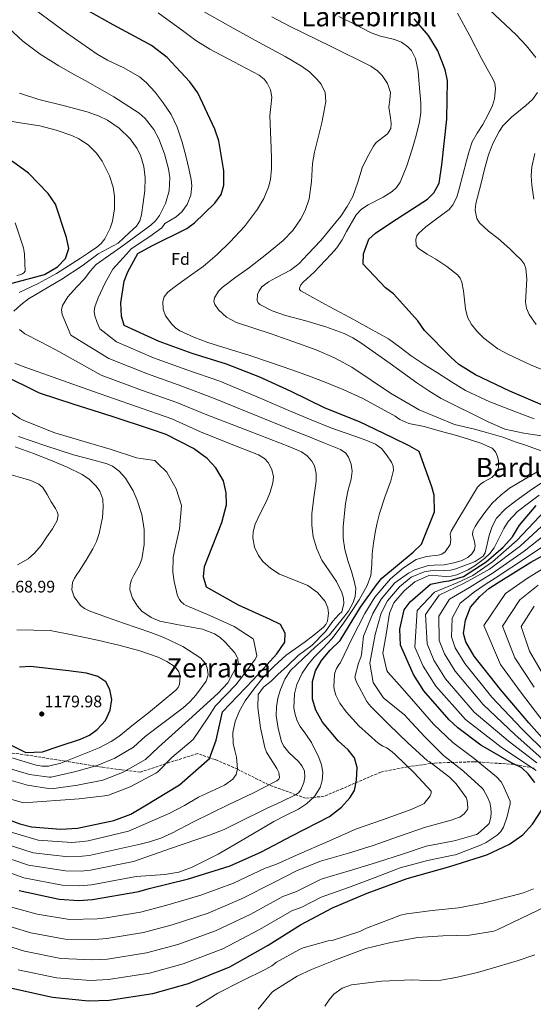
# Model space of a CAD drawing. Units: metres. Extents: x 640990 to 644436, y 4757642 to 4760026.
# Drawn here: x 642317 to 642624, y 4759067 to 4759656 of the extents above; entities that cross this region are included whole.
import ezdxf
from ezdxf.enums import TextEntityAlignment as Align

# ---------------------------------------------------------------- set-up
doc = ezdxf.new("R2010")
doc.units = ezdxf.units.M
doc.header["$MEASUREMENT"] = 0
doc.linetypes.add('DGN Style 3', pattern=[2.435891, 1.739922, -0.695969])
for name, color, linetype, lineweight in [('Cauce permanente', 151, 'Continuous', 13), ('Cota de punto acotado terreno', 7, 'Continuous', 0), ('Curva de nivel directora', 30, 'Continuous', 30), ('Curva de nivel intermedia', 30, 'Continuous', 0), ('Etiqueta de zona arbolada', 92, 'Continuous', 0), ('Punto acotado terreno (símbolo)', 7, 'Continuous', 0), ('Texto de rotulación de espacio menor sin especificar', 7, 'Continuous', 0), ('Texto de Área (paraje) menor', 7, 'Continuous', 0), ('Zona arbolada', 92, 'DGN Style 3', 0)]:
    doc.layers.add(name, color=color, linetype=linetype, lineweight=lineweight)
doc.styles.add('Style-Arial', font='arial.ttf')

# ---------------------------------------------------------------- blocks, each defined once
blk = doc.blocks.new('5PATER')
at = {"layer": 'Cauce permanente', "linetype": 'Continuous', "lineweight": 0}
h = blk.add_hatch(color=51, dxfattribs=at)
edge = h.paths.add_edge_path()
edge.add_ellipse((0, 0), major_axis=(-0.11, -0.111), ratio=0.999422, start_angle=0, end_angle=360)

msp = doc.modelspace()

# ---------------------------------------------------------------- linework, layer by layer
at = {"layer": 'Curva de nivel directora', "color": 30, "linetype": 'Continuous', "lineweight": 30, "flags": 128}
for points, elevation in [([(642316.34, 4759135.15), (642340.28, 4759129.85), (642352.09, 4759128.99), (642360.3, 4759129.62), (642387.94, 4759134.38), (642394.07, 4759136.26), (642417.59, 4759141.99), (642442.62, 4759149.79), (642461.23, 4759158.27), (642479.57, 4759167.77), (642501.98, 4759179.38), (642509.09, 4759184.87), (642514.14, 4759190.58), (642516.89, 4759194.99), (642518.09, 4759201.16), (642518.5, 4759208.61), (642516.87, 4759214.49), (642513.21, 4759219.31), (642507.23, 4759224.61), (642497.84, 4759235.76), (642493.89, 4759242.89), (642491.74, 4759249.53), (642491.84, 4759260.05), (642493.55, 4759266.49), (642497.31, 4759272.7), (642502.35, 4759278.94), (642508.43, 4759284.67), (642520.49, 4759304.65), (642530.04, 4759318.04), (642533.32, 4759321.94), (642551.96, 4759337.5), (642557.12, 4759342.33), (642564.79, 4759361.68), (642564.65, 4759371.68), (642563.3, 4759376.54), (642555.55, 4759397.72), (642550.12, 4759400.98), (642539.52, 4759406.22), (642519.89, 4759415.43), (642499.5, 4759423.6), (642479.09, 4759433.57), (642460.24, 4759442.28), (642440.37, 4759449.95), (642419.75, 4759456.33), (642400.15, 4759463.49), (642379.23, 4759473.19), (642377.61, 4759478.81), (642377.24, 4759486.76), (642379.11, 4759499.62), (642381.33, 4759505.3), (642387.34, 4759516.16), (642395.74, 4759520.9), (642416.63, 4759531.2), (642421.2, 4759534.6), (642433.34, 4759546.32), (642437.12, 4759551.51), (642438.83, 4759557.18), (642438.71, 4759565.64), (642435.89, 4759583.56), (642433.48, 4759590.71), (642423.16, 4759612.38), (642418.45, 4759618.98), (642404.9, 4759633.41), (642395.56, 4759640.72), (642390.65, 4759643.21), (642372.55, 4759652.96), (642352.63, 4759664.22)], 1125), ([(642634.98, 4759422.98), (642609.94, 4759433.91), (642589.28, 4759443.62), (642579.44, 4759449.89), (642574.5, 4759454.18), (642558.88, 4759470.12), (642554.94, 4759475.97), (642540.34, 4759492.18), (642535.42, 4759495.7), (642522.13, 4759509.88), (642522.3, 4759516.04), (642525.51, 4759524.81), (642529.56, 4759528.46), (642539.21, 4759535.01), (642560.57, 4759548.66), (642564.36, 4759552.57), (642567.62, 4759558.26), (642569.26, 4759569.31), (642572.2, 4759596.55), (642572.64, 4759619.65), (642571.26, 4759626.05), (642566.74, 4759637.53), (642561.22, 4759646.68), (642552.61, 4759656.57)], 1100), ([(642306.01, 4759443.92), (642301.08, 4759447.96), (642285.97, 4759463.9), (642283.32, 4759469.51), (642282.95, 4759477.71), (642283.87, 4759485.17), (642286.37, 4759489.57), (642292.48, 4759492.73), (642302.69, 4759496.47), (642312.16, 4759498.4), (642331.58, 4759503.56), (642339.21, 4759508.28), (642344.02, 4759513.23), (642345.98, 4759519.16), (642344.61, 4759525.81), (642338.16, 4759545.73), (642333.71, 4759552.08), (642321.99, 4759564.23), (642314.47, 4759569.76), (642293.75, 4759583.58), (642270.71, 4759597.36), (642266.81, 4759601.15), (642262.09, 4759608.01), (642259.71, 4759613.37)], 1150), ([(642293.32, 4759183.83), (642316.8, 4759174.93), (642323.75, 4759173.23), (642341.22, 4759171.68), (642351.22, 4759172.34), (642372.96, 4759177.01), (642383.17, 4759180.75), (642391.56, 4759185.75), (642412.24, 4759198.37), (642430.3, 4759214.14), (642434.28, 4759225.04), (642438.06, 4759241.89), (642456.42, 4759261.09), (642470.57, 4759276.68), (642475.34, 4759283.68), (642475.52, 4759289.07), (642472.62, 4759294.16), (642466.42, 4759297.15), (642447.57, 4759305.86), (642428.43, 4759316.62), (642426.54, 4759322.75), (642427.23, 4759328.92), (642429.45, 4759334.59), (642437.62, 4759355.24), (642440.3, 4759365.79), (642440.19, 4759372.98), (642438.55, 4759380.14), (642434.07, 4759388.03), (642428.86, 4759393.6), (642420.57, 4759399.64), (642404.28, 4759407.87), (642395, 4759411.07), (642372.57, 4759418.45), (642348.6, 4759426.06), (642328.49, 4759432.7), (642306.01, 4759443.92)], 1150), ([(642624.85, 4759199.61), (642620.92, 4759204.94), (642617.02, 4759208.48), (642610.82, 4759211.47), (642592.45, 4759221.98), (642578.71, 4759232.31), (642573.51, 4759237.11), (642558.38, 4759254.59), (642552.34, 4759264.26), (642544.39, 4759281.85), (642544.14, 4759291.4), (642546.67, 4759303.02), (642550.22, 4759307.82), (642562.38, 4759318.31), (642570.46, 4759319.95), (642573.5, 4759320.46), (642582.21, 4759323.04), (642595.77, 4759331.82), (642605.89, 4759340.46), (642611.45, 4759346.7), (642615.71, 4759353.68), (642625.55, 4759365.37)], 1100), ([(642635.34, 4759219.52), (642621.25, 4759235.48), (642604.29, 4759255.25), (642588.61, 4759275.3), (642583.61, 4759283.95), (642582.26, 4759288.8), (642583.43, 4759296.77), (642586.4, 4759304.51), (642591.95, 4759311.01), (642597.27, 4759315.7), (642602.86, 4759319.38), (642622.44, 4759331.46), (642642.04, 4759342.26)], 1075), ([(642302.28, 4759226.63), (642320.37, 4759217.65), (642330.3, 4759218.12), (642340.29, 4759221.39), (642353.1, 4759225.56), (642358.45, 4759227.95), (642363.02, 4759231.35), (642368.08, 4759236.81), (642370.81, 4759243.01), (642371.75, 4759249.43), (642370.63, 4759255.32), (642368.26, 4759259.9), (642363.34, 4759263.17), (642356.64, 4759265.13), (642345.84, 4759266.51), (642323.23, 4759269.01), (642316.56, 4759268.66)], 1175), ([(642609.73, 4759162.71), (642617.6, 4759168.46), (642623.41, 4759174.7), (642628.93, 4759183.25)], 1100), ([(642312.05, 4759076.59), (642336.24, 4759071.29), (642357.83, 4759069.03), (642370.14, 4759069.47), (642396.25, 4759073.43), (642417.72, 4759079.39), (642442.46, 4759089.49), (642465.37, 4759102.39), (642484.7, 4759114.47), (642503.79, 4759124.75), (642524.45, 4759133.52), (642548.44, 4759142.33), (642574, 4759149.36), (642596.22, 4759156.35), (642609.73, 4759162.71)], 1100)]:
    msp.add_lwpolyline(points, dxfattribs=dict(at, elevation=elevation))
at = {"layer": 'Curva de nivel intermedia', "color": 30, "linetype": 'Continuous', "lineweight": 0, "flags": 128}
for points, elevation in [([(642625.36, 4759633.4), (642619.85, 4759640.42), (642613.73, 4759646.97), (642591.24, 4759668.3)], 1090), ([(642410.36, 4759538.15), (642413.75, 4759541.13), (642416.87, 4759545.5), (642418.99, 4759551.08), (642419.57, 4759556.7), (642419.2, 4759560.42), (642417.89, 4759567.18), (642416.28, 4759573.94), (642413.82, 4759582.93), (642410.94, 4759591.78), (642407.26, 4759599.31), (642402.56, 4759606.37), (642397.76, 4759612.71), (642392.41, 4759618.46), (642388.36, 4759621.84), (642379, 4759627.29), (642369.28, 4759631.95), (642363.1, 4759635.58), (642344.57, 4759648.31), (642326.48, 4759661.67)], 1130), ([(642491.29, 4759559.4), (642491.91, 4759569.99), (642492.97, 4759576.94), (642495.13, 4759585.65), (642497.32, 4759594.38), (642498.7, 4759600.77), (642499.74, 4759607.18), (642499.32, 4759612.46), (642496.97, 4759617.51), (642494.52, 4759620.6), (642489.99, 4759624.89), (642485.34, 4759628.38), (642475.5, 4759634.19), (642459.95, 4759642.56), (642444.45, 4759651), (642419.22, 4759665.2)], 1115), ([(642601.36, 4759397.51), (642599.26, 4759399.69), (642592.62, 4759402.8), (642585.81, 4759405), (642577.4, 4759407.43), (642568.97, 4759409.72), (642558.57, 4759412.8), (642549.53, 4759414.47), (642544.14, 4759416.82), (642541.36, 4759418.86), (642528.46, 4759425.86), (642521.6, 4759429.68), (642510.58, 4759434.57), (642499.43, 4759439.17), (642489.48, 4759442.97), (642479.47, 4759446.63), (642466.65, 4759451.05), (642453.8, 4759455.34), (642441.48, 4759459.2), (642429.12, 4759462.98), (642420.75, 4759466.08), (642412.56, 4759469.94), (642409.9, 4759471.67), (642407.59, 4759473.84), (642403.89, 4759478.9), (642402.45, 4759482.9), (642402.32, 4759487.43), (642403.06, 4759490.25), (642405.2, 4759493.14), (642408.93, 4759495.95), (642412.69, 4759498.7), (642419.56, 4759503.59), (642426.41, 4759508.52), (642434.71, 4759515.57), (642435.0166, 4759515.8692), (642442.54, 4759523.21), (642451.25, 4759532.43), (642459.03, 4759542.76), (642462.73, 4759549.19), (642465.47, 4759555.9), (642466.65, 4759560.51), (642467.28, 4759566.79), (642467.24, 4759573.02), (642467.1, 4759579.25), (642466.75, 4759588.99), (642466.39, 4759598.73), (642466.99, 4759604.26), (642467.51, 4759609.76), (642466.67, 4759614.07), (642464.74, 4759618.17), (642462.91, 4759620.53), (642459.87, 4759622.91), (642452.32, 4759626.96), (642444.75, 4759630.92), (642437.56, 4759634.62), (642430.42, 4759638.41), (642422.13, 4759643.76), (642414.16, 4759649.61), (642406.88, 4759654.9), (642399.6, 4759660.18)], 1120), ([(642508.74, 4759538.61), (642512.65, 4759544.34), (642515.96, 4759550.39), (642518.89, 4759558.87), (642521.64, 4759567.42), (642524.74, 4759574.04), (642528.24, 4759580.41), (642529.98, 4759582.55), (642532.24, 4759584.35), (642536.79, 4759587.89), (642538.62, 4759591.03), (642538.9, 4759594.23), (642538.44, 4759597.43), (642537.46, 4759603.84), (642538.15, 4759608.21), (642538.43, 4759612.57), (642536.65, 4759617.91), (642533.5, 4759622.71), (642530.79, 4759625.45), (642526.64, 4759628.32), (642502.55, 4759640.28), (642478.55, 4759652.02), (642467.55, 4759657.76)], 1110), ([(642512.27, 4759529.44), (642517.88, 4759539.41), (642521.14, 4759542.72), (642525.14, 4759545.36), (642534.02, 4759549.86), (642539.5, 4759553.23), (642542.09, 4759555.62), (642544.35, 4759558.98), (642548.32, 4759568.66), (642551.51, 4759578.63), (642553.92, 4759586.74), (642555.94, 4759594.91), (642556.64, 4759600.52), (642556.65, 4759606.2), (642555.68, 4759617.61), (642555.09, 4759625.39), (642553.55, 4759632.99), (642551.1, 4759637.59), (642548.94, 4759639.97), (642545.05, 4759642.68), (642540.92, 4759644.34), (642532.42, 4759646.35), (642526.97, 4759648.25), (642517.31, 4759653.19), (642507.58, 4759658.01)], 1105), ([(642582.76, 4759488.44), (642582.24, 4759493.86), (642581.15, 4759498.98), (642580.17, 4759501.37), (642578.59, 4759503.49), (642572.22, 4759508.5), (642565.57, 4759512.74), (642560.3945, 4759515.8692), (642560.36, 4759515.89), (642555.19, 4759519.13), (642553.86, 4759521), (642553.62, 4759524.86), (642554.21, 4759526.71), (642555.24, 4759528.15), (642559.72, 4759532.1), (642564.39, 4759535.85), (642569.08, 4759539.06), (642573.62, 4759542.58), (642575.82, 4759545.27), (642578.11, 4759549.92), (642579.67, 4759554.89), (642581.79, 4759563.25), (642583.91, 4759571.6), (642585.51, 4759577.39), (642587.44, 4759583.09), (642590.43, 4759588.3), (642593.77, 4759593.35), (642596.8, 4759599.03), (642599.47, 4759604.87), (642600.73, 4759608.75), (642601.32, 4759614.95), (642600.86, 4759617.95), (642599.79, 4759620.73), (642596.42, 4759626.81), (642593.02, 4759632.86), (642586.01, 4759646.5), (642578.53, 4759660.01)], 1095), ([(642493.66, 4759280.83), (642502.07, 4759288.06), (642509.65, 4759297.46), (642513.32, 4759302.21), (642516.25, 4759307.37), (642517.44, 4759310.95), (642517.68, 4759315.79), (642516.61, 4759320.89), (642515.17, 4759325.99), (642513.05, 4759332.56), (642511.11, 4759339.18), (642510.2, 4759345.98), (642510.27, 4759352.89), (642511.5, 4759366.73), (642512.99, 4759373.97), (642514.99, 4759381.14), (642515.58, 4759385.91), (642515.04, 4759390.19), (642513.39, 4759394.42), (642511.68, 4759396.79), (642508.67, 4759398.95), (642498.54, 4759403.03), (642488.4, 4759407.07), (642480.64, 4759410.19), (642472.88, 4759413.32), (642452.72, 4759421.53), (642432.57, 4759429.74), (642413.73, 4759436.86), (642393.09, 4759444.16), (642370.03, 4759453.37), (642347.26, 4759467.45), (642344.64, 4759473.62), (642342.02, 4759479.78), (642341.6, 4759482.42), (642342.27, 4759485.16), (642345.44, 4759490.36), (642350.58, 4759496.04), (642355.69, 4759501.34), (642358.9, 4759505.62), (642362.48, 4759509.55), (642369.74, 4759514.84), (642371.2108, 4759515.8692), (642377.1, 4759519.99), (642386.13, 4759526.54), (642395.12, 4759533.2), (642397.95, 4759535.85), (642400.26, 4759538.99), (642403.9, 4759546.1), (642406.18, 4759553.79), (642406.54, 4759561.74), (642405.78, 4759566.88), (642403.37, 4759575.93), (642399.96, 4759584.86), (642396.93, 4759590.42), (642391.72, 4759596.96), (642388.05, 4759600.1), (642373.03, 4759609.92), (642357.7, 4759618.67), (642348.84, 4759623.53), (642340.01, 4759628.46), (642328.96, 4759635.4), (642318.61, 4759643.35), (642310.22, 4759651.02)], 1135), ([(642313.22, 4759481.68), (642317.38, 4759485.45), (642321.95, 4759489.01), (642341.89, 4759500.77), (642354.03, 4759508.87), (642363.4213, 4759515.8692), (642363.57, 4759515.98), (642375.59, 4759522.38), (642382.42, 4759528.87), (642386.51, 4759532.67), (642388.57, 4759535.78), (642389.6, 4759539.26), (642390.55, 4759546.59), (642391.53, 4759554.01), (642391.73, 4759561.43), (642390.89, 4759568.31), (642388.86, 4759574.98), (642386.74, 4759579.27), (642382.8, 4759584.79), (642376.23, 4759591.17), (642369.16, 4759595.91), (642364.15, 4759598.34), (642357.08, 4759600.94), (642342.58, 4759604.74), (642328.11, 4759608.46), (642316.53, 4759612.24)], 1140), ([(642625.6, 4759473.83), (642621.39, 4759479.79), (642619.82, 4759483.54), (642619.29, 4759487.17), (642619.99, 4759500.8), (642619.49, 4759507.16), (642618.46, 4759509.98), (642616.69, 4759512.46), (642613.1503, 4759515.8692), (642609.91, 4759518.99), (642602.88, 4759525.22), (642597.11, 4759529.57), (642591.67, 4759534.56), (642590.16, 4759537.16), (642589.24, 4759542.18), (642589.62, 4759546.2), (642592.67, 4759558.24), (642594.65, 4759566.74), (642597.08, 4759575.19), (642600, 4759582.39), (642603.48, 4759589.26), (642605.71, 4759592.64), (642610.83, 4759597.77), (642619.48, 4759604.74), (642623.36, 4759608.46), (642626.39, 4759612.65)], 1090), ([(642316.39, 4759492.97), (642327.71, 4759498.24), (642338.68, 4759504.19), (642345.87, 4759508.8), (642353.01, 4759513.47), (642356.6727, 4759515.8692), (642357.88, 4759516.66), (642362.73, 4759519.97), (642365.33, 4759522.26), (642367.51, 4759525.04), (642370.72, 4759531.37), (642372.13, 4759535.66), (642373.4, 4759542.93), (642373.32, 4759550.62), (642372.51, 4759555.83), (642370.47, 4759562.73), (642366.06, 4759571.53), (642362.65, 4759576.19), (642357.59, 4759581.25), (642352.02, 4759584.92), (642347.91, 4759586.76), (642338.4, 4759590), (642328.76, 4759592.54), (642316.97, 4759594.5), (642305.16, 4759596.43)], 1145), ([(642624.75, 4759576.1), (642623.03, 4759568.12), (642622.62, 4759562.6), (642623.07, 4759557.04), (642624.21, 4759548.75)], 1085), ([(642629.24, 4759397.98), (642619.3, 4759401.6), (642613.62, 4759403.3), (642605.77, 4759406.23), (642595.87, 4759409.05), (642587.92, 4759411.28), (642576.79, 4759413.81), (642555.61, 4759422.63), (642538.56, 4759432.57), (642526.99, 4759440.49), (642515.33, 4759448.28), (642504.94, 4759453.85), (642494.12, 4759458.51), (642480.66, 4759463.38), (642467.17, 4759468.11), (642456.75, 4759471.51), (642446.31, 4759474.95), (642440.47, 4759478.04), (642435.59, 4759482.46), (642433.32, 4759485.72), (642432.9, 4759487.54), (642433.25, 4759489.61), (642435.56, 4759493.78), (642437.72, 4759495.95), (642445.97, 4759501.98), (642454.19, 4759507.93), (642464.33, 4759515.81), (642464.4013, 4759515.8692), (642474.3, 4759524.08), (642480.1, 4759530.08), (642484.86, 4759536.94), (642487.37, 4759541.89), (642489.8, 4759548.87), (642491.29, 4759559.4)], 1115), ([(642289.27, 4759153.35), (642319.17, 4759142.65), (642342.16, 4759138.33), (642352.74, 4759137.84), (642359.62, 4759138.41), (642386.38, 4759143.43), (642394.89, 4759144.06), (642403.4, 4759144.68), (642411.79, 4759146.14), (642419.92, 4759148.97), (642435.42, 4759156.82), (642452.15, 4759166.56), (642468.74, 4759176.37), (642476.02, 4759180.06), (642483.39, 4759183.76), (642488.26, 4759186.88), (642492.95, 4759191.37), (642496.34, 4759196.8), (642497.69, 4759200.65), (642498.09, 4759205.72), (642497.21, 4759210.22), (642495.58, 4759214.75), (642491.24, 4759223.72), (642487.94, 4759228.64), (642484.39, 4759233.28), (642482.58, 4759236.55), (642481.38, 4759240.3), (642480.74, 4759244.34), (642481.07, 4759252.79), (642482.44, 4759258.33), (642485.62, 4759265.04), (642489.09, 4759270.01), (642492.93, 4759274.65), (642498.18, 4759280.06), (642503.3, 4759285.57), (642508.98, 4759293.05), (642514.28, 4759300.86), (642519.83, 4759309), (642524.61, 4759317.48), (642526.66, 4759323.61), (642527.28, 4759330.06), (642527.57, 4759336.52), (642528.34, 4759342.95), (642529.26, 4759349.37), (642530.45, 4759355.02), (642531.82, 4759360.61), (642535.06, 4759370.44), (642538.64, 4759380.17), (642540.23, 4759386.64), (642540.09, 4759388.98), (642539.15, 4759391.28), (642536.1, 4759395.78), (642533.18, 4759399.58), (642529.59, 4759402.22), (642523.65, 4759404.55), (642517.67, 4759406.71), (642510.25, 4759409.23), (642502.88, 4759411.88), (642490.98, 4759416.72), (642479.14, 4759421.71), (642457.8, 4759430.78), (642436.47, 4759439.85), (642416.74, 4759446.59), (642396.62, 4759453.83), (642374.63, 4759463.28), (642364.57, 4759471.21), (642363.08, 4759475.03), (642361.6, 4759478.85), (642361.14, 4759481.51), (642361.55, 4759484.27), (642363.62, 4759489.78), (642367.72, 4759498.58), (642372.41, 4759506.82), (642380.581, 4759515.8692), (642383.39, 4759518.98), (642394.46, 4759526.48), (642401.61, 4759531.63), (642403.46, 4759534.19), (642410.36, 4759538.15)], 1130), ([(642630.29, 4759407.01), (642618.29, 4759408.75), (642606.86, 4759411.13), (642596.86, 4759415.55), (642587.37, 4759420.25), (642578.05, 4759424.86), (642568.77, 4759429.55), (642561.35, 4759433.98), (642554.23, 4759438.9), (642546.25, 4759444.63), (642538.27, 4759450.36), (642529.57, 4759456.6), (642520.84, 4759462.82), (642515.93, 4759465.83), (642510.69, 4759468.29), (642499.77, 4759472.32), (642487.77, 4759475.86), (642475.7, 4759479.18), (642467.8, 4759481.98), (642460.29, 4759485.68), (642459.27, 4759486.69), (642458.75, 4759488.12), (642458.98, 4759491.59), (642459.85, 4759493.9), (642461.59, 4759496.29), (642465.52, 4759499.17), (642469.85, 4759501.59), (642478.68, 4759506.28), (642483.79, 4759510.28), (642489.0882, 4759515.8692), (642496.72, 4759523.92), (642508.74, 4759538.61)], 1110), ([(642313.91, 4759534.64), (642318.97, 4759519.52), (642319.43, 4759517.17), (642319.49, 4759515.8692), (642319.96, 4759505.67), (642319.18, 4759504.69), (642317.92, 4759503.95), (642316.84, 4759503.51), (642314.91, 4759503)], 1155), ([(642624.47, 4759417.33), (642612.84, 4759421.71), (642597.85, 4759427.45), (642583.36, 4759434.3), (642574.89, 4759439.4), (642566.57, 4759444.72), (642558.7, 4759449.81), (642550.87, 4759454.96), (642544.15, 4759460.19), (642537.28, 4759465.18), (642525.74, 4759471.63), (642514.16, 4759477.98), (642499.31, 4759485.85), (642484.88, 4759493.9), (642484.14, 4759494.62), (642483.96, 4759495.48), (642484.95, 4759497.51), (642486.31, 4759499.01), (642492.83, 4759504.97), (642499.68, 4759512.29), (642502.9373, 4759515.8692), (642506.36, 4759519.63), (642509.58, 4759524.33), (642512.27, 4759529.44)], 1105), ([(642635.8, 4759443.96), (642622.32, 4759449.63), (642609, 4759455.74), (642602.78, 4759459.12), (642594.34, 4759465.51), (642590.54, 4759469.36), (642587.01, 4759473.71), (642584.62, 4759478.22), (642583.31, 4759483.04), (642582.76, 4759488.44)], 1095), ([(642506.22, 4759319.98), (642501.74, 4759326.36), (642497.45, 4759332.75), (642494.33, 4759339.55), (642492.22, 4759346.71), (642491.43, 4759353.61), (642491.42, 4759360.5), (642492.64, 4759370.24), (642493.98, 4759379.97), (642494.03, 4759384.55), (642493.08, 4759389.08), (642491.45, 4759392.04), (642488.55, 4759395.22), (642485.35, 4759397.5), (642478.31, 4759400.63), (642453.49, 4759410.13), (642428.67, 4759419.63), (642410.72, 4759427.13), (642389.57, 4759434.5), (642365.43, 4759443.46), (642338.35, 4759458.55), (642329.09, 4759463.32), (642319.83, 4759468.1), (642316.49, 4759470.67)], 1140), ([(642298.59, 4759173.83), (642327.64, 4759165.14), (642347.79, 4759163.76), (642354.66, 4759164.37), (642357.59, 4759164.78), (642381.7, 4759170.59), (642394.1, 4759175.97), (642406.5, 4759181.35), (642415.22, 4759185.93), (642423.73, 4759190.92), (642431.42, 4759194.48), (642439.14, 4759198.17), (642444.22, 4759201.75), (642446.24, 4759204.56), (642446.93, 4759207.89), (642446.39, 4759214.79), (642445.32, 4759218.89), (642444.34, 4759222.99), (642444.24, 4759229.63), (642445.48, 4759236.26), (642448.12, 4759242.59), (642451.6, 4759248.46), (642456.66, 4759255.54), (642462.17, 4759262.23), (642468.84, 4759269.35), (642476.08, 4759275.8), (642481.45, 4759279.7), (642486.87, 4759283.52), (642492.73, 4759287.94), (642498.42, 4759292.59), (642499.84, 4759294.25), (642500.81, 4759296.3), (642501.47, 4759301.05), (642501.02, 4759304.26), (642499.41, 4759307.98), (642494.84, 4759313.31), (642489.1, 4759317.57), (642480.6, 4759321.01), (642472.12, 4759324.41), (642466.83, 4759327.81), (642462.18, 4759331.97), (642459.49, 4759335.43), (642457.09, 4759340.59), (642456.19, 4759346.11), (642456.36, 4759349.76), (642457.46, 4759354.34), (642460.78, 4759361.12), (642464.29, 4759367.94), (642466.44, 4759373.37), (642468.05, 4759378.93), (642468.44, 4759382.59), (642467.58, 4759386.96), (642465.24, 4759391.18), (642463.05, 4759393.54), (642459.59, 4759395.71), (642442.18, 4759402.62), (642424.76, 4759409.53), (642407.71, 4759417.39), (642386.04, 4759424.84), (642360.83, 4759433.55), (642339.44, 4759441.18), (642318.05, 4759448.81), (642313.79, 4759450.69)], 1145), ([(642303.17, 4759426.75), (642316.74, 4759417.5), (642319.12, 4759416.32), (642337.69, 4759408.9), (642355.8, 4759403.47), (642370.88, 4759399.09), (642386.56, 4759394.05), (642389.14, 4759393.65), (642397.43, 4759392.37), (642399.21, 4759390.64), (642404.75, 4759385.35)], 1155), ([(642315.96, 4759406.75), (642332.38, 4759401.11), (642348.87, 4759395.84), (642358.88, 4759393.14), (642368.92, 4759390.38), (642372.09, 4759388.99), (642376.25, 4759385.89), (642379.88, 4759381.7), (642384.46, 4759374.31), (642387.02, 4759368.65), (642389.65, 4759359.96), (642391.09, 4759351.05), (642391.06, 4759342.05), (642389.65, 4759333.23), (642388.21, 4759329.39), (642385, 4759323.79), (642383.59, 4759321), (642382.72, 4759318.18), (642382.65, 4759314.97), (642384.1, 4759310.01), (642387.09, 4759305.17), (642389.73, 4759302.28), (642395.26, 4759298.38), (642400.6, 4759296.23), (642410.66, 4759294.19), (642426.04, 4759291.54), (642433.21, 4759288.64), (642436.54, 4759286.43), (642439.63, 4759283.59), (642445.34, 4759277.2), (642447.13, 4759273.98), (642447.32, 4759270.81), (642441.11, 4759259.26), (642435.47, 4759253.15), (642417.62, 4759237.01), (642399.78, 4759220.87), (642391.99, 4759213.55), (642378.13, 4759205.69), (642366.48, 4759201.03), (642351.27, 4759198.06), (642335.79, 4759195.93), (642333.82, 4759196.04), (642321.35, 4759198.15), (642305.96, 4759202.45)], 1160), ([(642313.9, 4759400.53), (642325.01, 4759396.65), (642335.05, 4759392.65), (642344.98, 4759388.34), (642354.09, 4759384), (642358.36, 4759381.08), (642362.45, 4759377.09), (642364.59, 4759374.05), (642366.34, 4759369.31), (642366.69, 4759364.5), (642366.17, 4759358.17), (642364.26, 4759348.6), (642362.63, 4759343.94), (642360.45, 4759339.47), (642356.38, 4759332.71), (642352.23, 4759326.16), (642350.86, 4759324.08), (642349.5, 4759322), (642348.34, 4759319.38), (642347.95, 4759314.95), (642349.24, 4759310.74), (642353.09, 4759305.67), (642355.51, 4759303.71), (642358.26, 4759302.34), (642368.5, 4759298.71), (642378.76, 4759295.13)], 1165), ([(642523.06, 4759300.78), (642529.21, 4759310.51), (642538.46, 4759321.55), (642546.31, 4759328.08), (642553.76, 4759333.09), (642560.08, 4759334.86), (642567.01, 4759335.67), (642569.26, 4759336.29), (642571.2, 4759337.78), (642574.18, 4759342.07), (642574.59, 4759345.12), (642574.26, 4759348.24), (642574.73, 4759350.13), (642578.69, 4759356.82), (642582.71, 4759363.5), (642590.64, 4759376.38), (642592.3, 4759378.24), (642594.43, 4759379.65), (642599.03, 4759382.19), (642601.54, 4759384.53), (642603.07, 4759388.2), (642603.2, 4759392.25), (642602.6, 4759394.77), (642601.36, 4759397.51)], 1120), ([(642404.75, 4759385.35), (642406.73, 4759381.87), (642410.25, 4759375.38), (642413.45, 4759365.48), (642412.36, 4759351.49), (642409.44, 4759339.36), (642408.49, 4759334.28), (642408.37, 4759325.54), (642408.99, 4759319.92), (642411.17, 4759311.48), (642412.23, 4759309.26), (642413.16, 4759308), (642414.81, 4759306.45), (642416.22, 4759305.62), (642430.47, 4759299.53), (642445.03, 4759292.96), (642456.39, 4759285.62), (642456.83, 4759284.41), (642458.48, 4759275.48), (642458.13, 4759274.51), (642457.3, 4759273.04), (642455.16, 4759270.23), (642453.57, 4759267.91), (642446.06, 4759258.19), (642433.74, 4759245.57), (642429.18, 4759238.48), (642420.45, 4759225.38), (642407.78, 4759214.59), (642399.31, 4759206.17), (642398.17, 4759205.37), (642382.73, 4759197.1), (642369.85, 4759192.19), (642367.37, 4759191.73), (642352.27, 4759189.88), (642318.99, 4759187.44), (642274.93, 4759200.17)], 1155), ([(642308.86, 4759384.58), (642318.51, 4759381.79), (642323.33, 4759380.31), (642328.02, 4759378.26), (642330.54, 4759376.24), (642333.17, 4759372.1), (642335.56, 4759367.59), (642338.15, 4759363.69), (642339.18, 4759361.74), (642339.66, 4759359.78), (642339.11, 4759356.49), (642336.3, 4759351.55), (642332.83, 4759346.61), (642329.49, 4759341.56), (642325.53, 4759336.88), (642321.65, 4759333.59), (642315.32, 4759329.95)], 1170), ([(642323.39, 4759109.78), (642343.85, 4759106.05), (642361.67, 4759105.79), (642368.84, 4759106.35), (642390.71, 4759109.91), (642407.96, 4759114.59), (642429.37, 4759121.56), (642449.71, 4759130.2), (642468.79, 4759139.92), (642482.27, 4759146.76), (642496.55, 4759152.61), (642513.41, 4759157.46), (642528.05, 4759162.04), (642543.37, 4759167.38), (642559.45, 4759173), (642574.69, 4759177.24), (642579.2, 4759178.67), (642579.97, 4759179.03), (642582.59, 4759181.03), (642583.43, 4759181.9), (642584.61, 4759183.62), (642584.85, 4759184.48), (642584.36, 4759188.84), (642583.82, 4759190.8), (642577.8, 4759198.83), (642573.73, 4759202.96), (642561.54, 4759212.2), (642560.67, 4759212.7), (642548.81, 4759223.39), (642537.53, 4759234.34), (642526.95, 4759245.05), (642525.47, 4759246.48), (642524.34, 4759248.09), (642518.1, 4759259.8), (642517.48, 4759261.5), (642517.2, 4759262.78), (642519.31, 4759271.1), (642520.71, 4759274.63), (642521.11, 4759276.17), (642522.36, 4759287.22), (642528, 4759300.86), (642532.98, 4759309.44), (642541.18, 4759319.15), (642549.2, 4759325), (642553, 4759326.89), (642561.1, 4759329.55), (642564.6, 4759329.81), (642570.51, 4759329.86), (642576.45, 4759331.13), (642580.74, 4759332.31), (642584.71, 4759334.28), (642587.21, 4759336.43), (642588.67, 4759338.91), (642589.19, 4759341.54), (642588.64, 4759344.73), (642587.65, 4759347.93), (642587.8, 4759349.99), (642589.09, 4759352.82), (642590.75, 4759355.48), (642594.86, 4759361.32), (642599.36, 4759366.81), (642604.41, 4759371.54), (642609.76, 4759375.85), (642626.33, 4759385.53)], 1115), ([(642319.61, 4759098.72), (642341.32, 4759094.46), (642360.39, 4759093.54), (642369.27, 4759094.06), (642392.56, 4759097.75), (642411.21, 4759102.86), (642433.73, 4759110.87), (642454.93, 4759120.93), (642474.09, 4759131.44), (642482.25, 4759134.45), (642495.83, 4759141.32), (642497.53, 4759142.11), (642513.7, 4759146.88), (642530.14, 4759151.73), (642546.3, 4759157.09), (642559.92, 4759161.65), (642575.52, 4759164.69), (642577.4, 4759164.97), (642589.91, 4759168.66), (642590.93, 4759169.1), (642596.59, 4759174.14), (642597.43, 4759175.18), (642598.49, 4759178.87), (642598.71, 4759181.52), (642598.49, 4759184.51), (642597.85, 4759187.75), (642596.6, 4759190.98), (642594.15, 4759195.4), (642593.36, 4759196.32), (642582.1, 4759206.42), (642570.17, 4759215.83), (642559.24, 4759226.78), (642548.56, 4759238.35), (642547.08, 4759239.95), (642534.8, 4759249.86), (642534.02, 4759250.62), (642528.16, 4759259.6), (642526.12, 4759271.07), (642529.24, 4759288.33), (642532.94, 4759300.93), (642536.75, 4759308.37), (642543.9, 4759316.74), (642550.87, 4759322.49), (642558.57, 4759325.76), (642564.69, 4759326.83), (642571.04, 4759326.5), (642574.33, 4759326.71), (642577.55, 4759327.51), (642583.94, 4759329.84), (642589.11, 4759331.95), (642593.86, 4759335.06), (642595.16, 4759337.14), (642596.38, 4759342.34), (642597.55, 4759347.52), (642599.3, 4759352.84), (642601.94, 4759357.82), (642607.32, 4759363.51), (642613.41, 4759368.27), (642621.98, 4759374.35), (642630.61, 4759380.2)], 1110), ([(642315.83, 4759087.65), (642338.78, 4759082.88), (642359.11, 4759081.29), (642369.71, 4759081.76), (642394.41, 4759085.59), (642414.47, 4759091.12), (642438.1, 4759100.18), (642460.15, 4759111.66), (642479.39, 4759122.95), (642485.37, 4759125.18), (642497.09, 4759131.08), (642513.42, 4759136.87), (642529.24, 4759142.82), (642544.37, 4759148.6), (642560.55, 4759153.1), (642575.9, 4759156.23), (642577.35, 4759156.51), (642592.31, 4759162.2), (642595.8, 4759163.7), (642602.32, 4759168.24), (642604.59, 4759170.32), (642606.01, 4759172.99), (642608.31, 4759179.35), (642610, 4759186.9), (642610.06, 4759188.61), (642605.55, 4759198.72), (642604.68, 4759200.08), (642601.9, 4759203.03), (642588.49, 4759214.04), (642575.87, 4759223.6), (642564.17, 4759234.64), (642553.91, 4759246.54), (642543.83, 4759258.03), (642536.88, 4759265.79), (642536.27, 4759266.72), (642533.87, 4759277.1), (642536.11, 4759289.44), (642537.89, 4759301), (642540.52, 4759307.29), (642546.62, 4759314.34), (642553.15, 4759319.7), (642561.33, 4759323.52), (642567.03, 4759323.41), (642571.22, 4759322.88), (642574.8, 4759323.13), (642578.26, 4759323.94), (642584.9, 4759326.91), (642589.16, 4759329.61), (642594.67, 4759333.69), (642598.01, 4759336.66), (642600.57, 4759340.13), (642602.36, 4759343.73), (642604.1, 4759347.32), (642606.38, 4759351.63), (642608.94, 4759355.81), (642614.55, 4759361.81), (642621.07, 4759366.87), (642627.48, 4759371.58)], 1105), ([(642625.58, 4759206.97), (642622.84, 4759208.73), (642604.77, 4759220.93), (642583.38, 4759237.31), (642565.64, 4759257.33), (642558.13, 4759269.22), (642553.12, 4759280.68), (642554.52, 4759302.52), (642564.89, 4759313.63), (642578.87, 4759319.37), (642587.73, 4759323.53), (642599.56, 4759331.82), (642614.28, 4759344.69), (642630.95, 4759362.4)], 1095), ([(642625.97, 4759211.43), (642608.89, 4759224.57), (642588.61, 4759241.8), (642571.38, 4759261.82), (642564.5, 4759272.91), (642560.4, 4759282.71), (642559.34, 4759300.31), (642567.56, 4759311.74), (642582.58, 4759319.01), (642590.55, 4759323.31), (642597.66, 4759327.3), (642616.32, 4759341.38), (642633.72, 4759357.36)], 1090), ([(642636.5, 4759352.33), (642618.36, 4759338.07), (642599.39, 4759324.66), (642592.79, 4759320.78), (642585.7, 4759316.35), (642573.84, 4759309.33), (642567.37, 4759299.13), (642567.69, 4759284.74), (642570.87, 4759276.59), (642577.13, 4759266.31), (642593.84, 4759246.28), (642613.01, 4759228.21), (642629.09, 4759214.13)], 1085), ([(642632.21, 4759216.82), (642617.13, 4759231.85), (642599.06, 4759250.77), (642582.87, 4759270.8), (642577.24, 4759280.27), (642574.97, 4759286.77), (642575.4, 4759297.95), (642580.12, 4759306.92), (642588.83, 4759313.68), (642595.03, 4759318.24), (642601.12, 4759322.02), (642620.4, 4759334.77), (642639.27, 4759347.29)], 1080), ([(642630.42, 4759235.35), (642616.78, 4759253.15), (642604.21, 4759270.39), (642594.24, 4759293.59), (642607.38, 4759312.87), (642620.37, 4759321.95), (642632.89, 4759329.54)], 1070), ([(642295.48, 4759167), (642324.81, 4759157.64), (642345.91, 4759155.28), (642354.02, 4759155.53), (642358.27, 4759155.99), (642383.26, 4759161.54), (642388.78, 4759162.85), (642394.3, 4759164.15), (642401.16, 4759166.38), (642407.74, 4759169.43), (642420.64, 4759176.21), (642431.19, 4759181.36), (642441.74, 4759186.5), (642456.17, 4759193.41), (642470.47, 4759200.71), (642471.64, 4759201.68), (642472.18, 4759202.86), (642471.72, 4759205.75), (642470.57, 4759207.99), (642464.24, 4759217.89), (642463.28, 4759220.59), (642460.76, 4759232.5), (642459.11, 4759244.49), (642459.38, 4759252.37), (642462.59, 4759256.69), (642467.16, 4759260.39), (642471.19, 4759264.28), (642476.97, 4759269.55), (642483.31, 4759275.77), (642491.72, 4759281.78), (642499.53, 4759290.08), (642504.09, 4759296.15), (642507.63, 4759300.2), (642509.4, 4759301.89), (642510.53, 4759306.73), (642510.34, 4759310.02), (642509.4, 4759313.4), (642506.22, 4759319.98)], 1140), ([(642624.45, 4759256.65), (642612.91, 4759274.3), (642605.47, 4759293.31), (642615.88, 4759308.99), (642626.89, 4759317.75)], 1065), ([(642632.13, 4759260.16), (642621.61, 4759278.21), (642616.7, 4759293.02), (642624.39, 4759305.11)], 1060), ([(642306.8, 4759126.54), (642327.18, 4759120.85), (642346.39, 4759117.64), (642362.95, 4759118.05), (642368.41, 4759118.65), (642388.86, 4759122.06), (642404.7, 4759126.33), (642425, 4759132.25), (642444.49, 4759139.47), (642463.49, 4759148.4), (642469.81, 4759150.68), (642484, 4759157.04), (642500.66, 4759164.29), (642518.25, 4759171.98), (642533.65, 4759177.34), (642548.71, 4759182.68), (642549.9, 4759183.04), (642556.7, 4759186.05), (642558.56, 4759187.18), (642562.17, 4759191.77), (642562.92, 4759193.23), (642562.9, 4759194.43), (642552.65, 4759205.48), (642541.39, 4759216.18), (642539.48, 4759218.12), (642536.28, 4759220.47), (642533.96, 4759221.46), (642531.11, 4759223.3), (642519.59, 4759233.57), (642511.94, 4759241.93), (642508.19, 4759247.26), (642505.81, 4759252.01), (642504.92, 4759254.82), (642504.54, 4759256.95), (642504.95, 4759264.23), (642505.19, 4759265.34), (642506.18, 4759267.84), (642507.86, 4759270.43), (642508.45, 4759271.03), (642515.49, 4759286.1), (642523.06, 4759300.78)], 1120), ([(642314.93, 4759291), (642334.84, 4759290.71), (642349.05, 4759287.77), (642363.25, 4759284.83), (642375.95, 4759281.8), (642388.59, 4759278.41), (642399.5, 4759274.61), (642404.7, 4759272.01), (642409.73, 4759268.85), (642411.95, 4759265.94), (642412.69, 4759263.02), (642412.3, 4759258.48), (642411.45, 4759256.52), (642410.17, 4759254.99), (642401.94, 4759248.19), (642393.66, 4759241.44), (642384.85, 4759234.3), (642376, 4759227.21), (642371.48, 4759224.14), (642364.12, 4759220.5), (642356.29, 4759217.3), (642341.37, 4759211.2), (642333.89, 4759209.55), (642330.18, 4759209.49)], 1170), ([(642378.76, 4759295.13), (642386.97, 4759292.28), (642395.18, 4759289.43), (642402.99, 4759286.49), (642414.26, 4759281.12)], 1165), ([(642292.37, 4759160.17), (642321.99, 4759150.14), (642344.03, 4759146.8), (642353.38, 4759146.68), (642358.94, 4759147.2), (642384.82, 4759152.49), (642407.52, 4759160.33), (642430.21, 4759168.18), (642438.95, 4759171.67), (642447.45, 4759175.75), (642464.3, 4759184.23), (642473.02, 4759188.17), (642481.74, 4759192.23), (642483.5, 4759193.49), (642484.91, 4759195.25), (642486.72, 4759199.69), (642487.2, 4759202.83), (642486.98, 4759206.53), (642485.68, 4759209.45), (642483.4, 4759212.19), (642477.69, 4759217.64), (642474.48, 4759221.67), (642473.35, 4759224.25), (642471.3, 4759231.97), (642470.12, 4759239.8), (642470.21, 4759244.96), (642471.1, 4759250.2), (642472.72, 4759255.41), (642475.21, 4759261.44), (642478.73, 4759266.75), (642486.16, 4759273.89), (642493.66, 4759280.83)], 1135), ([(642414.26, 4759281.12), (642425.12, 4759274), (642427.61, 4759271.11), (642428.79, 4759268.38), (642429.33, 4759264.07), (642428.22, 4759260.31), (642422.12, 4759251.85), (642418.47, 4759247.91), (642414.47, 4759244.43), (642403.12, 4759235.79), (642391.78, 4759227.16), (642384.67, 4759220.92), (642373.52, 4759214.28), (642363.11, 4759209.87), (642350.26, 4759206.25), (642335.41, 4759202.86), (642334.3, 4759202.9), (642322.6, 4759204.52), (642307.68, 4759208.87)], 1165), ([(642330.18, 4759209.49), (642326.5, 4759210.09), (642311.39, 4759214.66)], 1170), ([(642422.22, 4759065.51), (642435.14, 4759073.56), (642449.31, 4759080.87), (642464.01, 4759087.95), (642467.56, 4759090.01), (642470.36, 4759092.27), (642484.01, 4759099.84), (642486.31, 4759100.82), (642501.29, 4759104.86), (642503.59, 4759105.17), (642520.14, 4759110.48), (642524.12, 4759112.54), (642538.99, 4759118.04), (642544.48, 4759120.25), (642548.33, 4759121.21), (642563.34, 4759123.07), (642579.09, 4759124.72), (642593.84, 4759127.55), (642611.28, 4759131.87), (642618.12, 4759133.61), (642624.11, 4759135.97)], 1095), ([(642459.24, 4759064.16), (642467.43, 4759074), (642468.75, 4759075.08), (642482.57, 4759083.82), (642491.2, 4759087.89), (642506.25, 4759093.7), (642523.81, 4759100.27), (642538.67, 4759103.94), (642554.58, 4759106.88), (642569.76, 4759107.85), (642585.85, 4759108.3), (642600.34, 4759110.81), (642602.27, 4759111.54), (642616.55, 4759118.25), (642631, 4759125.38)], 1090), ([(642301.99, 4759116.14), (642323.39, 4759109.78)], 1115), ([(642297.18, 4759105.75), (642319.61, 4759098.72)], 1110), ([(642624.84, 4759096.55), (642614.26, 4759093.06), (642603.6, 4759089.8), (642590.62, 4759086.07), (642577.53, 4759082.92), (642568.66, 4759081.46), (642560.04, 4759081.29), (642551.4, 4759081.55), (642533.22, 4759080.74), (642515.08, 4759078.6), (642509.5, 4759076.63), (642504.64, 4759072.97), (642501.71, 4759069.75), (642499.16, 4759065.93)], 1085)]:
    msp.add_lwpolyline(points, dxfattribs=dict(at, elevation=elevation))
at = {"layer": 'Zona arbolada', "color": 92, "linetype": 'DGN Style 3', "lineweight": 0}
for points in [[(642548.73, 4759209.08, 1118.5), (642532.67, 4759205.91, 1120.73), (642509.93, 4759196.18, 1124.13), (642498.8, 4759191.46, 1127.95), (642492.34, 4759190.78, 1130), (642487.68, 4759190.29, 1132.09), (642481.96, 4759192.38, 1135), (642465.83, 4759198.25, 1139.98), (642465.74, 4759198.3, 1140), (642446.87, 4759207.62, 1145), (642444.56, 4759208.76, 1145.64), (642433.75, 4759213.38, 1148.78), (642430.43, 4759214.49, 1150), (642423.01, 4759216.96, 1152.95), (642406.48, 4759211.8, 1159.31), (642388.83, 4759205.9, 1162.18), (642377.5, 4759207.2, 1162.18), (642366.18, 4759208.81, 1162.18), (642361.85, 4759209.52, 1165), (642344.3, 4759212.4, 1170), (642343.68, 4759212.5, 1162.18), (642321.17, 4759216.09, 1165.89), (642296.14, 4759219.51, 1170)], [(642624.36, 4759208.35, 1102.37), (642612.15, 4759210.57, 1108.43), (642588.54, 4759212.09, 1112.98), (642564.88, 4759211.36, 1116.3), (642548.73, 4759209.08, 1118.5)]]:
    msp.add_polyline3d(points, dxfattribs=at)

# ---------------------------------------------------------------- block references
at = {"layer": 'Punto acotado terreno (símbolo)', "color": 7, "linetype": 'Continuous', "lineweight": 0, "xscale": 10, "yscale": 10, "zscale": 10}
msp.add_blockref('5PATER', (642329.85, 4759240.69, 1179.98), dxfattribs=at)

# ---------------------------------------------------------------- texts
at = {"layer": 'Cota de punto acotado terreno', "color": 7, "linetype": 'Continuous', "lineweight": 0, "style": 'Style-Arial'}
for s, p in [('1168.99', (642303.41, 4759313.4, 1168.99)), ('1179.98', (642331.51, 4759244.69, 1179.98))]:
    msp.add_text(s, height=7, dxfattribs=at).set_placement(p)
at = {"layer": 'Etiqueta de zona arbolada', "color": 92, "linetype": 'Continuous', "lineweight": 0, "style": 'Style-Arial'}
msp.add_text('Fd', height=7, dxfattribs=at).set_placement((642412.8874, 4759512.93, 1122.29), align=Align.MIDDLE_CENTER)
at = {"layer": 'Texto de rotulación de espacio menor sin especificar', "color": 7, "linetype": 'Continuous', "lineweight": 0, "style": 'Style-Arial'}
for s, p in [('Larrebiribil', (642525.6248, 4759657.89, 1106.16)), ('Zerratea', (642435.6644, 4759268.31, 1167.84))]:
    msp.add_text(s, height=11.5, dxfattribs=at).set_placement(p, align=Align.MIDDLE_CENTER)
at = {"layer": 'Texto de Área (paraje) menor', "color": 7, "linetype": 'Continuous', "lineweight": 0, "style": 'Style-Arial'}
msp.add_text('Bardui', height=11.5, dxfattribs=at).set_placement((642613.9042, 4759388.2, 1120), align=Align.MIDDLE_CENTER)

doc.saveas('drawing.dxf')
